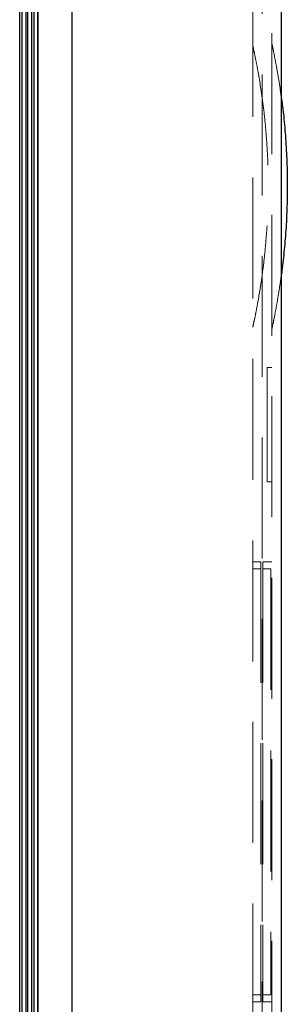
# Model space of a CAD drawing. Units: millimetres. Extents: x 11 to 205, y 5 to 292.
# Drawn here: x 147 to 150, y 221 to 231 of the extents above; entities that cross this region are included whole.
import ezdxf

# ---------------------------------------------------------------- set-up
doc = ezdxf.new("R2010")
doc.units = ezdxf.units.MM
doc.linetypes.add('HIDDEN', pattern=[1.905, 1.27, -0.635])

msp = doc.modelspace()

# ---------------------------------------------------------------- linework, layer by layer
at = {"color": 7, "linetype": 'Continuous', "lineweight": 25}
for p, q in [((147.04, 245.951), (147.04, 216.146)), ((147.04, 216.146), (147.04, 245.951)), ((147.401, 216.246), (147.401, 245.951)), ((149.6, 245.951), (149.6, 216.16)), ((146.975, 241.426), (146.975, 218.996)), ((147, 241.451), (147, 218.971)), ((146.875, 241.326), (146.875, 219.096)), ((146.917, 241.368), (146.917, 219.054)), ((146.933, 241.384), (146.933, 219.038)), ((146.85, 241.301), (146.85, 219.121))]:
    msp.add_line(p, q, dxfattribs=at)
at = {"color": 7, "linetype": 'HIDDEN', "lineweight": 18}
for p, q in [((147.4, 216.246), (147.4, 245.951)), ((149.3, 241.244), (149.3, 216.571)), ((149.4, 216.29), (149.4, 241.243)), ((149.5, 216.721), (149.5, 240.995)), ((149.45, 227.82), (149.45, 226.62)), ((149.45, 227.82), (149.5, 227.82)), ((149.45, 226.62), (149.5, 226.62)), ((149.385, 225.78), (149.3, 225.78)), ((149.385, 225.705), (149.3, 225.705)), ((149.385, 225.78), (149.385, 221.16)), ((149.5, 225.78), (149.405, 225.78)), ((149.405, 225.78), (149.405, 221.16)), ((149.405, 225.705), (149.49, 225.705)), ((149.49, 225.705), (149.49, 221.235)), ((149.385, 221.235), (149.3, 221.235)), ((149.385, 221.16), (149.3, 221.16)), ((149.405, 221.235), (149.49, 221.235)), ((149.5, 221.16), (149.405, 221.16))]:
    msp.add_line(p, q, dxfattribs=at)
for points, knots in [([(149.3, 231.199), (149.301, 231.194), (149.303, 231.186), (149.317, 231.122), (149.338, 231.019), (149.364, 230.879), (149.392, 230.705), (149.419, 230.503), (149.441, 230.28), (149.457, 230.043), (149.464, 229.797), (149.463, 229.551), (149.452, 229.31), (149.434, 229.08), (149.411, 228.869), (149.384, 228.681), (149.357, 228.521), (149.333, 228.393), (149.314, 228.303), (149.302, 228.251), (149.301, 228.245), (149.3, 228.242)], [0, 0, 0, 0, 0.054452, 0.108901, 0.163383, 0.217859, 0.271792, 0.32572, 0.378604, 0.431486, 0.483727, 0.535967, 0.588006, 0.640046, 0.692164, 0.744285, 0.796839, 0.849398, 0.90285, 0.956305, 1, 1, 1, 1]), ([(149.5, 231.22), (149.502, 231.215), (149.504, 231.206), (149.519, 231.134), (149.54, 231.029), (149.566, 230.884), (149.587, 230.755), (149.598, 230.668), (149.6, 230.65)], [0, 0, 0, 0, 0.207345, 0.393318, 0.579287, 0.764667, 0.950046, 1, 1, 1, 1]), ([(149.6, 228.79), (149.594, 228.742), (149.578, 228.629), (149.553, 228.484), (149.53, 228.359), (149.507, 228.248), (149.503, 228.231), (149.5, 228.22)], [0, 0, 0, 0, 0.1370477, 0.3223697, 0.5071112, 0.6918573, 1, 1, 1, 1])]:
    msp.add_open_spline(points, degree=3, knots=knots, dxfattribs=at)
at = {"color": 7, "linetype": 'Continuous', "lineweight": 25}
msp.add_open_spline([(149.6, 230.65), (149.607, 230.602), (149.622, 230.488), (149.642, 230.281), (149.657, 230.04), (149.664, 229.79), (149.662, 229.537), (149.651, 229.288), (149.632, 229.054), (149.614, 228.886), (149.603, 228.806), (149.6, 228.79)], degree=3, knots=[0, 0, 0, 0, 0.090944, 0.215639, 0.340483, 0.465328, 0.590786, 0.716243, 0.841837, 0.967428, 1, 1, 1, 1], dxfattribs=at)

doc.saveas('drawing.dxf')
